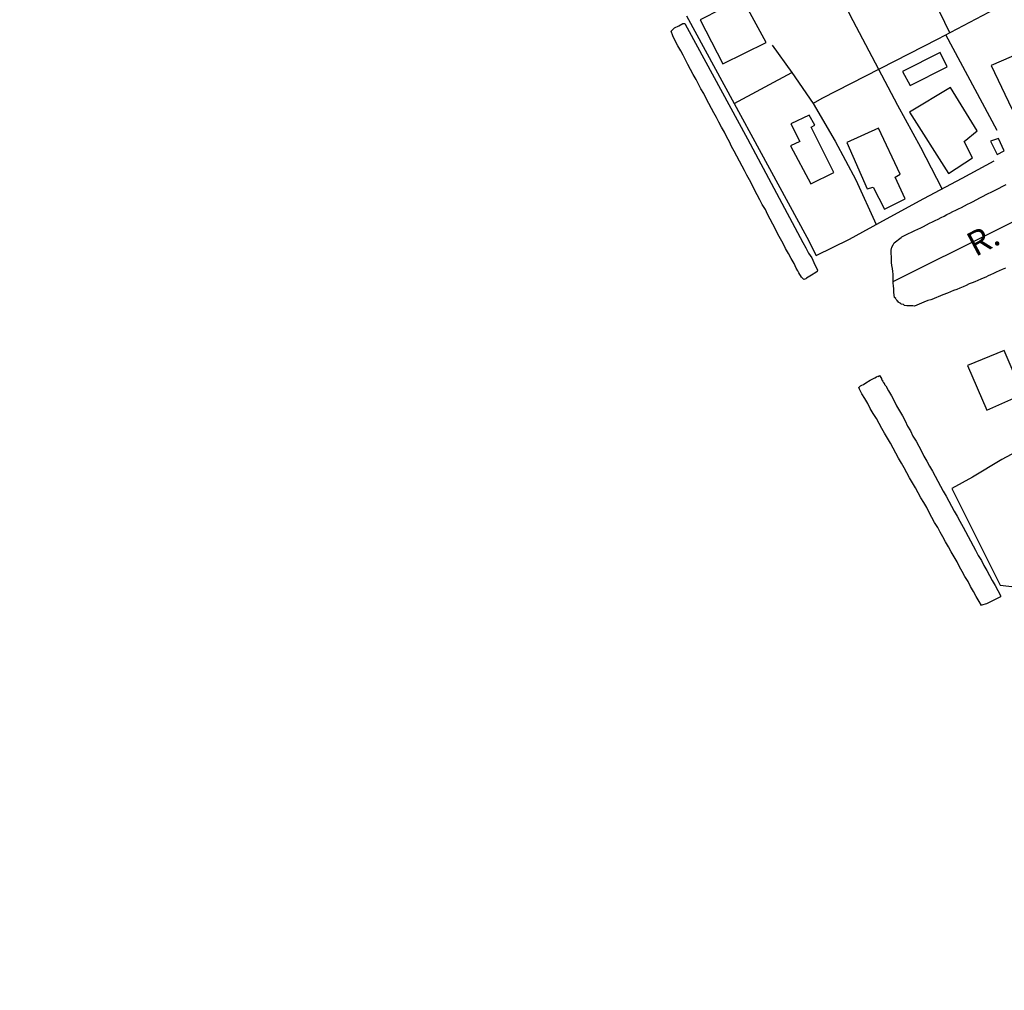
# Model space of a CAD drawing. Units: millimetres. Extents: x 185548 to 187962, y 1660429 to 1663206.
# Drawn here: x 186159 to 186260, y 1662095 to 1662195 of the extents above; entities that cross this region are included whole.
import ezdxf
from ezdxf.enums import TextEntityAlignment as Align

# ---------------------------------------------------------------- set-up
doc = ezdxf.new("R2010")
doc.units = ezdxf.units.MM
for name, color, linetype in [('IMAGEM', 7, 'Continuous'), ('V-CANAL', 7, 'Continuous'), ('V-EDIFICACAO', 2, 'Continuous'), ('V-EIXO_DE_LOGRADOURO', 3, 'Continuous'), ('V-LOTE', 1, 'Continuous'), ('V-NOME_DOS_LOGRADOUROS', 7, 'Continuous'), ('V-QUADRA', 2, 'Continuous'), ('V-TESTADA', 5, 'Continuous')]:
    doc.layers.add(name, color=color, linetype=linetype)
picture_1 = doc.add_image_def('image1.jpg', size_in_pixel=(4022, 4626))

msp = doc.modelspace()

# ---------------------------------------------------------------- linework, layer by layer
at = {"layer": 'V-CANAL'}
for points in [[(186227.67, 1662194.11), (186233.89, 1662182.71), (186239.57, 1662172.07), (186239.87, 1662171.5), (186240.13, 1662170.98), (186240.47, 1662170.47), (186240.7, 1662170), (186240.92, 1662169.48), (186241.07, 1662169.25), (186241.02, 1662169.09), (186240.88, 1662168.97), (186240.45, 1662168.71), (186239.93, 1662168.39), (186239.87, 1662168.34), (186239.65, 1662168.26), (186239.42, 1662168.49), (186239.16, 1662168.93), (186239.05, 1662169.14), (186238.88, 1662169.44), (186238.65, 1662169.91), (186238.37, 1662170.43), (186238.07, 1662170.94), (186237.79, 1662171.46), (186237.53, 1662171.97), (186237.27, 1662172.44), (186236.99, 1662172.91), (186236.74, 1662173.43), (186236.48, 1662173.94), (186236.2, 1662174.46), (186235.94, 1662174.97), (186235.71, 1662175.45), (186235.38, 1662175.96), (186235.15, 1662176.43), (186234.87, 1662176.95), (186234.61, 1662177.46), (186234.34, 1662177.98), (186234.08, 1662178.49), (186233.82, 1662178.96), (186233.56, 1662179.44), (186233.33, 1662179.91), (186233.05, 1662180.42), (186232.77, 1662180.94), (186232.49, 1662181.45), (186232.23, 1662181.92), (186232.02, 1662182.4), (186231.76, 1662182.87), (186231.5, 1662183.38), (186231.2, 1662183.9), (186230.92, 1662184.41), (186230.69, 1662184.88), (186230.43, 1662185.36), (186230.19, 1662185.83), (186229.92, 1662186.34), (186229.64, 1662186.86), (186229.38, 1662187.37), (186229.1, 1662187.84), (186228.86, 1662188.32), (186228.61, 1662188.79), (186228.31, 1662189.3), (186228.03, 1662189.82), (186227.75, 1662190.33), (186227.51, 1662190.8), (186227.28, 1662191.28), (186227.02, 1662191.75), (186226.72, 1662192.26), (186226.46, 1662192.78), (186226.2, 1662193.29), (186226.03, 1662193.76), (186226.37, 1662194.09), (186226.81, 1662194.32), (186227.25, 1662194.54), (186227.43, 1662194.54), (186227.67, 1662194.11)], [(186256, 1662142.85), (186257.28, 1662140.48), (186257.56, 1662139.92), (186257.89, 1662139.41), (186258.14, 1662138.89), (186258.45, 1662138.38), (186258.72, 1662137.87), (186259, 1662137.35), (186259.3, 1662136.84), (186259.56, 1662136.32), (186259.84, 1662135.81), (186259.84, 1662135.7), (186259.45, 1662135.48), (186258.94, 1662135.23), (186258.42, 1662134.97), (186257.91, 1662134.82), (186257.9, 1662134.79), (186257.65, 1662135.21), (186257.35, 1662135.72), (186257.07, 1662136.23), (186256.77, 1662136.75), (186256.51, 1662137.26), (186256.17, 1662137.78), (186255.91, 1662138.29), (186255.63, 1662138.77), (186255.38, 1662139.28), (186255.1, 1662139.8), (186254.78, 1662140.31), (186254.5, 1662140.83), (186254.2, 1662141.34), (186253.94, 1662141.85), (186253.66, 1662142.33), (186253.4, 1662142.8), (186253.08, 1662143.31), (186252.8, 1662143.83), (186252.52, 1662144.34), (186252.27, 1662144.86), (186251.97, 1662145.37), (186251.67, 1662145.84), (186251.39, 1662146.36), (186251.11, 1662146.87), (186250.81, 1662147.39), (186250.51, 1662147.9), (186250.23, 1662148.42), (186249.95, 1662148.93), (186249.69, 1662149.41), (186249.39, 1662149.92), (186249.09, 1662150.43), (186248.81, 1662150.95), (186248.54, 1662151.46), (186248.23, 1662151.98), (186247.93, 1662152.49), (186247.68, 1662152.97), (186247.4, 1662153.48), (186247.1, 1662154), (186246.78, 1662154.51), (186246.48, 1662155.03), (186246.22, 1662155.54), (186245.92, 1662156.05), (186245.62, 1662156.53), (186245.38, 1662157), (186245.31, 1662157.17), (186245.47, 1662157.36), (186245.62, 1662157.4), (186245.79, 1662157.47), (186246.03, 1662157.66), (186246.47, 1662157.92), (186246.93, 1662158.18), (186247.12, 1662158.28), (186247.27, 1662158.35), (186247.33, 1662158.32), (186247.44, 1662158.39), (186247.63, 1662158.11), (186247.63, 1662158), (186247.74, 1662157.94), (186247.74, 1662157.86), (186247.85, 1662157.64), (186247.91, 1662157.64), (186247.95, 1662157.49), (186248.06, 1662157.34), (186248.36, 1662156.83), (186248.64, 1662156.31), (186248.92, 1662155.8), (186249.18, 1662155.28), (186249.48, 1662154.77), (186249.78, 1662154.25), (186250.06, 1662153.74), (186250.31, 1662153.22), (186250.59, 1662152.71), (186250.85, 1662152.19), (186251.19, 1662151.68), (186251.45, 1662151.16), (186251.73, 1662150.65), (186251.99, 1662150.13), (186252.27, 1662149.62), (186252.57, 1662149.11), (186252.87, 1662148.59), (186253.13, 1662148.08), (186253.4, 1662147.56), (186253.68, 1662147.05), (186253.96, 1662146.53), (186253.96, 1662146.53), (186254.28, 1662146.02), (186254.54, 1662145.5), (186254.82, 1662144.99), (186255.1, 1662144.47), (186255.38, 1662143.96), (186255.66, 1662143.44), (186256, 1662142.85)]]:
    msp.add_lwpolyline(points, close=True, dxfattribs=at)
at = {"layer": 'V-EDIFICACAO'}
for points in [[(186233.32, 1662197.13), (186229.01, 1662194.93), (186231.35, 1662190.4), (186235.78, 1662192.6), (186233.32, 1662197.13)], [(186258.87, 1662190.24), (186261, 1662185.77), (186265.3, 1662187.72), (186263.24, 1662192.1), (186258.87, 1662190.24)], [(186249.79, 1662189.62), (186250.57, 1662188.17), (186254.36, 1662190.08), (186253.64, 1662191.55), (186249.79, 1662189.62)], [(186250.51, 1662185.45), (186254.49, 1662179.16), (186256.96, 1662180.75), (186256.13, 1662182.44), (186257.45, 1662183.52), (186254.7, 1662187.97), (186250.51, 1662185.45)], [(186240.21, 1662185.14), (186238.33, 1662184.26), (186239.23, 1662182.43), (186238.3, 1662181.98), (186240.36, 1662178.09), (186242.75, 1662179.26), (186240.42, 1662183.9), (186240.79, 1662184.11), (186240.21, 1662185.14)], [(186247.32, 1662183.79), (186244.07, 1662182.31), (186246.17, 1662177.56), (186246.79, 1662177.75), (186247.94, 1662175.47), (186250.07, 1662176.53), (186249.03, 1662178.77), (186249.54, 1662179.09), (186247.32, 1662183.79)], [(186259.64, 1662182.73), (186258.82, 1662182.45), (186259.51, 1662181.09), (186260.23, 1662181.48), (186259.64, 1662182.73)], [(186260.21, 1662160.96), (186260.21, 1662160.96), (186260.21, 1662160.96), (186256.47, 1662159.44), (186258.44, 1662154.84), (186262.12, 1662156.48)]]:
    msp.add_lwpolyline(points, close=True, dxfattribs=at)
at = {"layer": 'V-EIXO_DE_LOGRADOURO'}
msp.add_lwpolyline([(186248.83, 1662168.06), (186269.84, 1662178.53), (186286.86, 1662187.95), (186304.55, 1662197.08), (186322.24, 1662206.21), (186340.03, 1662215.34), (186357.82, 1662224.47), (186375.8, 1662234.18), (186393.87, 1662243.79), (186399.93, 1662247.02)], dxfattribs=at)
at = {"layer": 'V-LOTE'}
for points in [[(186282.59, 1662208.64), (186276.78, 1662205.42), (186270.97, 1662202.1), (186265.12, 1662199.02), (186259.27, 1662196), (186253.42, 1662192.95), (186247.47, 1662189.9), (186241.52, 1662186.85), (186240.62, 1662186.34)], [(186254.63, 1662193.58), (186250.45, 1662202.32), (186248.38, 1662206.48)], [(186253.84, 1662177.56), (186251.65, 1662181.81), (186249.32, 1662186.13), (186247.02, 1662190.47), (186244.72, 1662194.83), (186242.51, 1662199.15), (186240.74, 1662202.44)], [(186227.63, 1662195.33), (186239.96, 1662172.62), (186240.94, 1662170.74)], [(186259.51, 1662183.56), (186254.23, 1662193.37)], [(186236.41, 1662192.33), (186238.42, 1662189.5), (186240.62, 1662186.34), (186242.88, 1662182.48), (186244.99, 1662178.48), (186247.07, 1662173.91)], [(186232.52, 1662186.32), (186238.42, 1662189.5)], [(186240.94, 1662170.74), (186244.36, 1662172.42), (186248.14, 1662174.5), (186251.98, 1662176.58), (186255.92, 1662178.66), (186259.21, 1662180.43)], [(186271.7, 1662139.31), (186268.64, 1662145.62), (186266.14, 1662150.8), (186265.18, 1662152.68), (186262.99, 1662151.4), (186259.97, 1662149.77), (186256.97, 1662147.98), (186254.86, 1662146.79), (186259.81, 1662136.89), (186265.72, 1662136.2)]]:
    msp.add_lwpolyline(points, dxfattribs=at)
at = {"layer": 'V-QUADRA'}
msp.add_lwpolyline([(186260.35, 1662169.44), (186260.03, 1662169.29), (186259.71, 1662169.14), (186259.71, 1662169.14), (186259.41, 1662169.01), (186259.11, 1662168.88), (186258.81, 1662168.73), (186258.57, 1662168.64), (186258.34, 1662168.49), (186258.08, 1662168.41), (186257.82, 1662168.28), (186257.52, 1662168.17), (186257.22, 1662168.04), (186256.92, 1662167.91), (186256.62, 1662167.81), (186256.32, 1662167.63), (186256.02, 1662167.51), (186255.68, 1662167.38), (186255.35, 1662167.25), (186255.03, 1662167.12), (186254.71, 1662166.99), (186254.39, 1662166.86), (186253.94, 1662166.69), (186252.78, 1662166.2), (186252.68, 1662166.18), (186252.39, 1662166.11), (186251.99, 1662165.94), (186251.02, 1662165.54), (186250.83, 1662165.55), (186250.53, 1662165.55), (186250.23, 1662165.57), (186249.99, 1662165.6), (186249.93, 1662165.66), (186249.88, 1662165.71), (186249.67, 1662165.73), (186249.63, 1662165.77), (186249.61, 1662165.79), (186249.35, 1662165.94), (186249.35, 1662166.01), (186249.3, 1662166.03), (186249.24, 1662166.05), (186249.24, 1662166.11), (186249.14, 1662166.2), (186249.09, 1662166.28), (186249.09, 1662166.31), (186248.96, 1662166.41), (186248.92, 1662166.65), (186248.9, 1662166.95), (186248.88, 1662167.29), (186248.85, 1662167.6), (186248.83, 1662167.9), (186248.83, 1662168.2), (186248.83, 1662168.5), (186248.81, 1662168.8), (186248.79, 1662169.1), (186248.75, 1662169.4), (186248.7, 1662169.7), (186248.66, 1662170), (186248.66, 1662170.3), (186248.66, 1662170.6), (186248.62, 1662170.94), (186248.62, 1662171.24), (186248.62, 1662171.33), (186248.66, 1662171.41), (186248.68, 1662171.58), (186248.81, 1662171.82), (186248.94, 1662172.03), (186249.65, 1662172.59), (186249.72, 1662172.63), (186250.14, 1662172.85), (186250.98, 1662173.26), (186251.04, 1662173.28), (186251.35, 1662173.43), (186251.65, 1662173.58), (186251.95, 1662173.71), (186252.25, 1662173.88), (186252.55, 1662174.03), (186252.85, 1662174.18), (186253.15, 1662174.31), (186253.45, 1662174.46), (186253.75, 1662174.63), (186254.05, 1662174.78), (186254.35, 1662174.93), (186254.65, 1662175.08), (186254.95, 1662175.23), (186255.25, 1662175.38), (186255.55, 1662175.53), (186255.85, 1662175.66), (186256.15, 1662175.83), (186256.45, 1662175.98), (186256.75, 1662176.13), (186257.05, 1662176.28), (186257.35, 1662176.45), (186257.78, 1662176.67), (186258.66, 1662177.12), (186258.81, 1662177.18), (186259.28, 1662177.44), (186260.42, 1662178)], dxfattribs=at)
at = {"layer": 'V-TESTADA'}
msp.add_lwpolyline([(186240.94, 1662170.74), (186244.36, 1662172.42), (186248.14, 1662174.5), (186251.98, 1662176.58), (186255.92, 1662178.66), (186259.21, 1662180.43)], dxfattribs=at)

# ---------------------------------------------------------------- texts
at = {"layer": 'V-NOME_DOS_LOGRADOUROS'}
msp.add_text('R.', height=2.5, rotation=28, dxfattribs=at).set_placement((186257.63, 1662169.86), align=Align.BOTTOM_LEFT)

# ---------------------------------------------------------------- referenced raster images: frames only (the image files are external)
at = {"layer": 'IMAGEM'}
image = msp.add_image(picture_1, insert=(185547.68, 1660428.94), size_in_units=(2414.07, 2776.6), dxfattribs=at)
image.dxf.flags = 7

doc.saveas('drawing.dxf')
